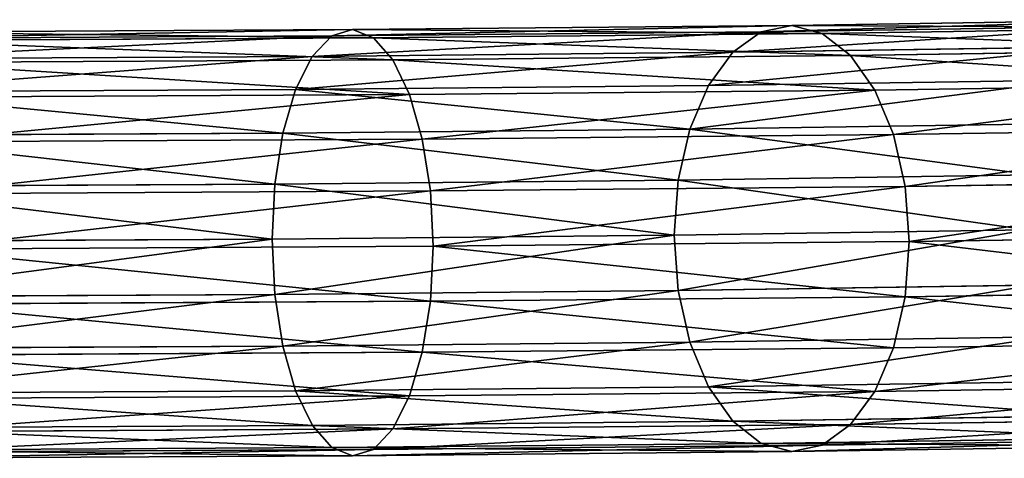
# Model space of a CAD drawing. Units: millimetres. Extents: x -1151 to 5669, y -2342 to 7408.
# Drawn here: x 3992 to 4070, y 3581 to 3616 of the extents above; entities that cross this region are included whole.
import ezdxf

# ---------------------------------------------------------------- set-up
doc = ezdxf.new("R2010")
doc.units = ezdxf.units.MM
doc.layers.get('0').update_dxf_attribs({"true_color": 0xff5454})

# ---------------------------------------------------------------- blocks, each defined once
blk = doc.blocks.new('Group#48')
for p, q in [((89.435, 121.679, 2467.385), (119.883, 122.13, 2492.081)), ((117.481, 121.62, 2495.731), (119.883, 122.13, 2492.081)), ((119.883, 122.13, 2492.081), (154.565, 122.464, 2510.364)), ((119.883, 122.13, 2492.081), (122.286, 121.49, 2488.453)), ((152.92, 121.964, 2514.412), (154.565, 122.464, 2510.364)), ((152.92, 121.964, 2514.412), (191.321, 122.173, 2525.821)), ((154.565, 122.464, 2510.364), (192.147, 122.67, 2521.53)), ((154.565, 122.464, 2510.364), (156.212, 121.816, 2506.337)), ((86.37, 121.161, 2470.496), (117.481, 121.62, 2495.731)), ((92.502, 121.049, 2464.294), (122.286, 121.49, 2488.453)), ((115.243, 119.999, 2499.153), (117.481, 121.62, 2495.731)), ((117.481, 121.62, 2495.731), (152.92, 121.964, 2514.412)), ((122.286, 121.49, 2488.453), (156.212, 121.816, 2506.337)), ((122.286, 121.49, 2488.453), (124.524, 119.744, 2485.092)), ((151.386, 120.347, 2518.205), (152.92, 121.964, 2514.412)), ((156.212, 121.816, 2506.337), (192.974, 122.018, 2517.258)), ((156.212, 121.816, 2506.337), (157.745, 120.066, 2502.604)), ((151.386, 120.347, 2518.205), (190.551, 120.563, 2529.841)), ((83.513, 119.53, 2473.417), (115.243, 119.999, 2499.153)), ((113.321, 117.374, 2502.113), (115.243, 119.999, 2499.153)), ((115.243, 119.999, 2499.153), (151.386, 120.347, 2518.205)), ((124.524, 119.744, 2485.092), (157.745, 120.066, 2502.604)), ((150.069, 117.729, 2521.485), (151.386, 120.347, 2518.205)), ((157.745, 120.066, 2502.604), (193.745, 120.263, 2513.3)), ((157.745, 120.066, 2502.604), (159.063, 117.331, 2499.421)), ((95.359, 119.314, 2461.436), (124.524, 119.744, 2485.092)), ((124.524, 119.744, 2485.092), (126.447, 117.015, 2482.228)), ((113.321, 117.374, 2502.113), (150.069, 117.729, 2521.485)), ((149.058, 114.285, 2524.027), (150.069, 117.729, 2521.485)), ((150.069, 117.729, 2521.485), (189.89, 117.947, 2533.316)), ((159.063, 117.331, 2499.421), (194.407, 117.523, 2509.922)), ((81.059, 116.897, 2475.946), (113.321, 117.374, 2502.113)), ((97.812, 116.592, 2459.003), (126.447, 117.015, 2482.228)), ((111.846, 113.925, 2504.411), (113.321, 117.374, 2502.113)), ((126.447, 117.015, 2482.228), (159.063, 117.331, 2499.421)), ((126.447, 117.015, 2482.228), (127.922, 113.486, 2480.056)), ((159.063, 117.331, 2499.421), (160.073, 113.796, 2497.005)), ((149.058, 114.285, 2524.027), (189.382, 114.505, 2536.008)), ((79.177, 113.442, 2477.913), (111.846, 113.925, 2504.411)), ((110.919, 109.888, 2505.89), (111.846, 113.925, 2504.411)), ((111.846, 113.925, 2504.411), (149.058, 114.285, 2524.027)), ((127.922, 113.486, 2480.056), (160.073, 113.796, 2497.005)), ((148.424, 110.25, 2525.66), (149.058, 114.285, 2524.027)), ((160.073, 113.796, 2497.005), (194.914, 113.986, 2507.357)), ((160.073, 113.796, 2497.005), (160.709, 109.705, 2495.52)), ((99.696, 113.068, 2457.163), (127.922, 113.486, 2480.056)), ((127.922, 113.486, 2480.056), (128.851, 109.397, 2478.726)), ((148.424, 110.25, 2525.66), (189.064, 110.472, 2537.734)), ((77.993, 109.401, 2479.183), (110.919, 109.888, 2505.89)), ((110.604, 105.536, 2506.447), (110.919, 109.888, 2505.89)), ((110.919, 109.888, 2505.89), (148.424, 110.25, 2525.66)), ((128.851, 109.397, 2478.726), (160.709, 109.705, 2495.52)), ((148.207, 105.899, 2526.27), (148.424, 110.25, 2525.66)), ((160.709, 109.705, 2495.52), (195.233, 109.894, 2505.778)), ((160.709, 109.705, 2495.52), (160.927, 105.335, 2495.067)), ((100.88, 108.982, 2456.039), (128.851, 109.397, 2478.726)), ((128.851, 109.397, 2478.726), (129.167, 105.028, 2478.325)), ((148.207, 105.899, 2526.27), (110.604, 105.536, 2506.447)), ((188.956, 106.122, 2538.377), (148.207, 105.899, 2526.27)), ((148.207, 105.899, 2526.27), (148.424, 101.529, 2525.818)), ((110.604, 105.536, 2506.447), (77.59, 105.048, 2479.671)), ((101.284, 104.616, 2455.71), (129.167, 105.028, 2478.325)), ((110.604, 105.536, 2506.447), (110.92, 101.168, 2506.048)), ((129.167, 105.028, 2478.325), (128.85, 100.676, 2478.884)), ((129.167, 105.028, 2478.325), (160.927, 105.335, 2495.067)), ((160.927, 105.335, 2495.067), (160.711, 100.983, 2495.678)), ((160.927, 105.335, 2495.067), (195.343, 105.522, 2505.293)), ((77.994, 100.68, 2479.342), (110.92, 101.168, 2506.048)), ((110.92, 101.168, 2506.048), (148.424, 101.529, 2525.818)), ((111.848, 97.078, 2504.716), (110.92, 101.168, 2506.048)), ((189.064, 101.752, 2537.892), (148.424, 101.529, 2525.818)), ((149.059, 97.438, 2524.332), (148.424, 101.529, 2525.818)), ((160.711, 100.983, 2495.678), (195.234, 101.173, 2505.936)), ((100.881, 100.263, 2456.197), (128.85, 100.676, 2478.884)), ((128.85, 100.676, 2478.884), (127.925, 96.639, 2480.362)), ((128.85, 100.676, 2478.884), (160.711, 100.983, 2495.678)), ((160.711, 100.983, 2495.678), (160.076, 96.949, 2497.31)), ((111.848, 97.078, 2504.716), (149.059, 97.438, 2524.332)), ((149.059, 97.438, 2524.332), (189.385, 97.658, 2536.313)), ((150.071, 93.903, 2521.916), (149.059, 97.438, 2524.332)), ((79.178, 96.594, 2478.219), (111.848, 97.078, 2504.716)), ((99.698, 96.221, 2457.468), (127.925, 96.639, 2480.362)), ((113.323, 93.549, 2502.546), (111.848, 97.078, 2504.716)), ((127.925, 96.639, 2480.362), (126.45, 93.19, 2482.66)), ((127.925, 96.639, 2480.362), (160.076, 96.949, 2497.31)), ((160.076, 96.949, 2497.31), (159.064, 93.505, 2499.853)), ((160.076, 96.949, 2497.31), (194.917, 97.139, 2507.662)), ((150.071, 93.903, 2521.916), (189.892, 94.121, 2533.748)), ((81.06, 93.071, 2476.378), (113.323, 93.549, 2502.546)), ((113.323, 93.549, 2502.546), (150.071, 93.903, 2521.916)), ((115.245, 90.819, 2499.682), (113.323, 93.549, 2502.546)), ((126.45, 93.19, 2482.66), (159.064, 93.505, 2499.853)), ((151.389, 91.167, 2518.734), (150.071, 93.903, 2521.916)), ((159.064, 93.505, 2499.853), (157.748, 90.885, 2503.133)), ((159.064, 93.505, 2499.853), (194.408, 93.698, 2510.354)), ((97.815, 92.765, 2459.435), (126.45, 93.19, 2482.66)), ((126.45, 93.19, 2482.66), (124.528, 90.565, 2485.621)), ((115.245, 90.819, 2499.682), (151.389, 91.167, 2518.734)), ((151.389, 91.167, 2518.734), (190.555, 91.382, 2530.37)), ((152.922, 89.417, 2515.002), (151.389, 91.167, 2518.734)), ((157.748, 90.885, 2503.133), (193.748, 91.082, 2513.829)), ((83.515, 90.349, 2473.945), (115.245, 90.819, 2499.682)), ((95.362, 90.133, 2461.965), (124.528, 90.565, 2485.621)), ((117.484, 89.074, 2496.321), (115.245, 90.819, 2499.682)), ((124.528, 90.565, 2485.621), (122.289, 88.944, 2489.043)), ((124.528, 90.565, 2485.621), (157.748, 90.885, 2503.133)), ((157.748, 90.885, 2503.133), (156.214, 89.271, 2506.926)), ((152.922, 89.417, 2515.002), (191.325, 89.626, 2526.411)), ((156.214, 89.271, 2506.926), (192.978, 89.472, 2517.849)), ((86.372, 88.615, 2471.086), (117.484, 89.074, 2496.321)), ((92.505, 88.503, 2464.884), (122.289, 88.944, 2489.043)), ((117.484, 89.074, 2496.321), (152.922, 89.417, 2515.002)), ((119.887, 88.435, 2492.692), (117.484, 89.074, 2496.321)), ((122.289, 88.944, 2489.043), (119.887, 88.435, 2492.692)), ((119.887, 88.435, 2492.692), (154.568, 88.77, 2510.975)), ((122.289, 88.944, 2489.043), (156.214, 89.271, 2506.926)), ((154.568, 88.77, 2510.975), (152.922, 89.417, 2515.002)), ((156.214, 89.271, 2506.926), (154.568, 88.77, 2510.975)), ((154.568, 88.77, 2510.975), (192.152, 88.976, 2522.141)), ((89.439, 87.985, 2467.996), (119.887, 88.435, 2492.692))]:
    blk.add_line(p, q)
at = {"color": 8, "true_color": 0x64777b}
mesh = blk.add_polyface(dxfattribs=at)
corners = [(86.37, 121.161, 2470.496), (119.883, 122.13, 2492.081), (89.435, 121.679, 2467.385), (117.481, 121.62, 2495.731)]
mesh.append_faces([[corners[k] for k in face] for face in [(0, 1, 2), (1, 0, 3)]], dxfattribs={"vtx0": -1, "color": 8})
mesh = blk.add_polyface(dxfattribs=at)
corners = [(89.435, 121.679, 2467.385), (122.286, 121.49, 2488.453), (92.502, 121.049, 2464.294), (119.883, 122.13, 2492.081)]
mesh.append_faces([[corners[k] for k in face] for face in [(0, 1, 2), (1, 0, 3)]], dxfattribs={"vtx0": -1, "color": 8})
mesh = blk.add_polyface(dxfattribs=at)
corners = [(117.481, 121.62, 2495.731), (154.565, 122.464, 2510.364), (119.883, 122.13, 2492.081), (152.92, 121.964, 2514.412)]
mesh.append_faces([[corners[k] for k in face] for face in [(0, 1, 2), (1, 0, 3)]], dxfattribs={"vtx0": -1, "color": 8})
mesh = blk.add_polyface(dxfattribs=at)
corners = [(119.883, 122.13, 2492.081), (156.212, 121.816, 2506.337), (122.286, 121.49, 2488.453), (154.565, 122.464, 2510.364)]
mesh.append_faces([[corners[k] for k in face] for face in [(0, 1, 2), (1, 0, 3)]], dxfattribs={"vtx0": -1, "color": 8})
mesh = blk.add_polyface(dxfattribs=at)
corners = [(151.386, 120.347, 2518.205), (191.321, 122.173, 2525.821), (152.92, 121.964, 2514.412), (190.551, 120.563, 2529.841)]
mesh.append_faces([[corners[k] for k in face] for face in [(0, 1, 2), (1, 0, 3)]], dxfattribs={"vtx0": -1, "color": 8})
mesh = blk.add_polyface(dxfattribs=at)
corners = [(152.92, 121.964, 2514.412), (192.147, 122.67, 2521.53), (154.565, 122.464, 2510.364), (191.321, 122.173, 2525.821)]
mesh.append_faces([[corners[k] for k in face] for face in [(0, 1, 2), (1, 0, 3)]], dxfattribs={"vtx0": -1, "color": 8})
mesh = blk.add_polyface(dxfattribs=at)
corners = [(154.565, 122.464, 2510.364), (192.974, 122.018, 2517.258), (156.212, 121.816, 2506.337), (192.147, 122.67, 2521.53)]
mesh.append_faces([[corners[k] for k in face] for face in [(0, 1, 2), (1, 0, 3)]], dxfattribs={"vtx0": -1, "color": 8})
mesh = blk.add_polyface(dxfattribs=at)
corners = [(83.513, 119.53, 2473.417), (117.481, 121.62, 2495.731), (86.37, 121.161, 2470.496), (115.243, 119.999, 2499.153)]
mesh.append_faces([[corners[k] for k in face] for face in [(0, 1, 2), (1, 0, 3)]], dxfattribs={"vtx0": -1, "color": 8})
mesh = blk.add_polyface(dxfattribs=at)
corners = [(92.502, 121.049, 2464.294), (124.524, 119.744, 2485.092), (95.359, 119.314, 2461.436), (122.286, 121.49, 2488.453)]
mesh.append_faces([[corners[k] for k in face] for face in [(0, 1, 2), (1, 0, 3)]], dxfattribs={"vtx0": -1, "color": 8})
mesh = blk.add_polyface(dxfattribs=at)
corners = [(115.243, 119.999, 2499.153), (152.92, 121.964, 2514.412), (117.481, 121.62, 2495.731), (151.386, 120.347, 2518.205)]
mesh.append_faces([[corners[k] for k in face] for face in [(0, 1, 2), (1, 0, 3)]], dxfattribs={"vtx0": -1, "color": 8})
mesh = blk.add_polyface(dxfattribs=at)
corners = [(122.286, 121.49, 2488.453), (157.745, 120.066, 2502.604), (124.524, 119.744, 2485.092), (156.212, 121.816, 2506.337)]
mesh.append_faces([[corners[k] for k in face] for face in [(0, 1, 2), (1, 0, 3)]], dxfattribs={"vtx0": -1, "color": 8})
mesh = blk.add_polyface(dxfattribs=at)
corners = [(156.212, 121.816, 2506.337), (193.745, 120.263, 2513.3), (157.745, 120.066, 2502.604), (192.974, 122.018, 2517.258)]
mesh.append_faces([[corners[k] for k in face] for face in [(0, 1, 2), (1, 0, 3)]], dxfattribs={"vtx0": -1, "color": 8})
mesh = blk.add_polyface(dxfattribs=at)
corners = [(150.069, 117.729, 2521.485), (190.551, 120.563, 2529.841), (151.386, 120.347, 2518.205), (189.89, 117.947, 2533.316)]
mesh.append_faces([[corners[k] for k in face] for face in [(0, 1, 2), (1, 0, 3)]], dxfattribs={"vtx0": -1, "color": 8})
mesh = blk.add_polyface(dxfattribs=at)
corners = [(81.059, 116.897, 2475.946), (115.243, 119.999, 2499.153), (83.513, 119.53, 2473.417), (113.321, 117.374, 2502.113)]
mesh.append_faces([[corners[k] for k in face] for face in [(0, 1, 2), (1, 0, 3)]], dxfattribs={"vtx0": -1, "color": 8})
mesh = blk.add_polyface(dxfattribs=at)
corners = [(113.321, 117.374, 2502.113), (151.386, 120.347, 2518.205), (115.243, 119.999, 2499.153), (150.069, 117.729, 2521.485)]
mesh.append_faces([[corners[k] for k in face] for face in [(0, 1, 2), (1, 0, 3)]], dxfattribs={"vtx0": -1, "color": 8})
mesh = blk.add_polyface(dxfattribs=at)
corners = [(124.524, 119.744, 2485.092), (159.063, 117.331, 2499.421), (126.447, 117.015, 2482.228), (157.745, 120.066, 2502.604)]
mesh.append_faces([[corners[k] for k in face] for face in [(0, 1, 2), (1, 0, 3)]], dxfattribs={"vtx0": -1, "color": 8})
mesh = blk.add_polyface(dxfattribs=at)
corners = [(157.745, 120.066, 2502.604), (194.407, 117.523, 2509.922), (159.063, 117.331, 2499.421), (193.745, 120.263, 2513.3)]
mesh.append_faces([[corners[k] for k in face] for face in [(0, 1, 2), (1, 0, 3)]], dxfattribs={"vtx0": -1, "color": 8})
mesh = blk.add_polyface(dxfattribs=at)
corners = [(95.359, 119.314, 2461.436), (126.447, 117.015, 2482.228), (97.812, 116.592, 2459.003), (124.524, 119.744, 2485.092)]
mesh.append_faces([[corners[k] for k in face] for face in [(0, 1, 2), (1, 0, 3)]], dxfattribs={"vtx0": -1, "color": 8})
mesh = blk.add_polyface(dxfattribs=at)
corners = [(149.058, 114.285, 2524.027), (113.321, 117.374, 2502.113), (111.846, 113.925, 2504.411), (150.069, 117.729, 2521.485)]
mesh.append_faces([[corners[k] for k in face] for face in [(0, 1, 2), (1, 0, 3)]], dxfattribs={"vtx0": -1, "color": 8})
mesh = blk.add_polyface(dxfattribs=at)
corners = [(189.382, 114.505, 2536.008), (150.069, 117.729, 2521.485), (149.058, 114.285, 2524.027), (189.89, 117.947, 2533.316)]
mesh.append_faces([[corners[k] for k in face] for face in [(0, 1, 2), (1, 0, 3)]], dxfattribs={"vtx0": -1, "color": 8})
mesh = blk.add_polyface(dxfattribs=at)
corners = [(194.407, 117.523, 2509.922), (160.073, 113.796, 2497.005), (159.063, 117.331, 2499.421), (194.914, 113.986, 2507.357)]
mesh.append_faces([[corners[k] for k in face] for face in [(0, 1, 2), (1, 0, 3)]], dxfattribs={"vtx0": -1, "color": 8})
mesh = blk.add_polyface(dxfattribs=at)
corners = [(79.177, 113.442, 2477.913), (113.321, 117.374, 2502.113), (81.059, 116.897, 2475.946), (111.846, 113.925, 2504.411)]
mesh.append_faces([[corners[k] for k in face] for face in [(0, 1, 2), (1, 0, 3)]], dxfattribs={"vtx0": -1, "color": 8})
mesh = blk.add_polyface(dxfattribs=at)
corners = [(126.447, 117.015, 2482.228), (99.696, 113.068, 2457.163), (97.812, 116.592, 2459.003), (127.922, 113.486, 2480.056)]
mesh.append_faces([[corners[k] for k in face] for face in [(0, 1, 2), (1, 0, 3)]], dxfattribs={"vtx0": -1, "color": 8})
mesh = blk.add_polyface(dxfattribs=at)
corners = [(159.063, 117.331, 2499.421), (127.922, 113.486, 2480.056), (126.447, 117.015, 2482.228), (160.073, 113.796, 2497.005)]
mesh.append_faces([[corners[k] for k in face] for face in [(0, 1, 2), (1, 0, 3)]], dxfattribs={"vtx0": -1, "color": 8})
mesh = blk.add_polyface(dxfattribs=at)
corners = [(189.064, 110.472, 2537.734), (149.058, 114.285, 2524.027), (148.424, 110.25, 2525.66), (189.382, 114.505, 2536.008)]
mesh.append_faces([[corners[k] for k in face] for face in [(0, 1, 2), (1, 0, 3)]], dxfattribs={"vtx0": -1, "color": 8})
mesh = blk.add_polyface(dxfattribs=at)
corners = [(110.919, 109.888, 2505.89), (79.177, 113.442, 2477.913), (77.993, 109.401, 2479.183), (111.846, 113.925, 2504.411)]
mesh.append_faces([[corners[k] for k in face] for face in [(0, 1, 2), (1, 0, 3)]], dxfattribs={"vtx0": -1, "color": 8})
mesh = blk.add_polyface(dxfattribs=at)
corners = [(148.424, 110.25, 2525.66), (111.846, 113.925, 2504.411), (110.919, 109.888, 2505.89), (149.058, 114.285, 2524.027)]
mesh.append_faces([[corners[k] for k in face] for face in [(0, 1, 2), (1, 0, 3)]], dxfattribs={"vtx0": -1, "color": 8})
mesh = blk.add_polyface(dxfattribs=at)
corners = [(160.073, 113.796, 2497.005), (128.851, 109.397, 2478.726), (127.922, 113.486, 2480.056), (160.709, 109.705, 2495.52)]
mesh.append_faces([[corners[k] for k in face] for face in [(0, 1, 2), (1, 0, 3)]], dxfattribs={"vtx0": -1, "color": 8})
mesh = blk.add_polyface(dxfattribs=at)
corners = [(194.914, 113.986, 2507.357), (160.709, 109.705, 2495.52), (160.073, 113.796, 2497.005), (195.233, 109.894, 2505.778)]
mesh.append_faces([[corners[k] for k in face] for face in [(0, 1, 2), (1, 0, 3)]], dxfattribs={"vtx0": -1, "color": 8})
mesh = blk.add_polyface(dxfattribs=at)
corners = [(127.922, 113.486, 2480.056), (100.88, 108.982, 2456.039), (99.696, 113.068, 2457.163), (128.851, 109.397, 2478.726)]
mesh.append_faces([[corners[k] for k in face] for face in [(0, 1, 2), (1, 0, 3)]], dxfattribs={"vtx0": -1, "color": 8})
mesh = blk.add_polyface(dxfattribs=at)
corners = [(188.956, 106.122, 2538.377), (148.424, 110.25, 2525.66), (148.207, 105.899, 2526.27), (189.064, 110.472, 2537.734)]
mesh.append_faces([[corners[k] for k in face] for face in [(0, 1, 2), (1, 0, 3)]], dxfattribs={"vtx0": -1, "color": 8})
mesh = blk.add_polyface(dxfattribs=at)
corners = [(110.604, 105.536, 2506.447), (77.993, 109.401, 2479.183), (77.59, 105.048, 2479.671), (110.919, 109.888, 2505.89)]
mesh.append_faces([[corners[k] for k in face] for face in [(0, 1, 2), (1, 0, 3)]], dxfattribs={"vtx0": -1, "color": 8})
mesh = blk.add_polyface(dxfattribs=at)
corners = [(148.207, 105.899, 2526.27), (110.919, 109.888, 2505.89), (110.604, 105.536, 2506.447), (148.424, 110.25, 2525.66)]
mesh.append_faces([[corners[k] for k in face] for face in [(0, 1, 2), (1, 0, 3)]], dxfattribs={"vtx0": -1, "color": 8})
mesh = blk.add_polyface(dxfattribs=at)
corners = [(160.709, 109.705, 2495.52), (129.167, 105.028, 2478.325), (128.851, 109.397, 2478.726), (160.927, 105.335, 2495.067)]
mesh.append_faces([[corners[k] for k in face] for face in [(0, 1, 2), (1, 0, 3)]], dxfattribs={"vtx0": -1, "color": 8})
mesh = blk.add_polyface(dxfattribs=at)
corners = [(195.233, 109.894, 2505.778), (160.927, 105.335, 2495.067), (160.709, 109.705, 2495.52), (195.343, 105.522, 2505.293)]
mesh.append_faces([[corners[k] for k in face] for face in [(0, 1, 2), (1, 0, 3)]], dxfattribs={"vtx0": -1, "color": 8})
mesh = blk.add_polyface(dxfattribs=at)
corners = [(128.851, 109.397, 2478.726), (101.284, 104.616, 2455.71), (100.88, 108.982, 2456.039), (129.167, 105.028, 2478.325)]
mesh.append_faces([[corners[k] for k in face] for face in [(0, 1, 2), (1, 0, 3)]], dxfattribs={"vtx0": -1, "color": 8})
mesh = blk.add_polyface(dxfattribs=at)
corners = [(110.92, 101.168, 2506.048), (148.207, 105.899, 2526.27), (110.604, 105.536, 2506.447), (148.424, 101.529, 2525.818)]
mesh.append_faces([[corners[k] for k in face] for face in [(0, 1, 2), (1, 0, 3)]], dxfattribs={"vtx0": -1, "color": 8})
mesh = blk.add_polyface(dxfattribs=at)
corners = [(148.424, 101.529, 2525.818), (188.956, 106.122, 2538.377), (148.207, 105.899, 2526.27), (189.064, 101.752, 2537.892)]
mesh.append_faces([[corners[k] for k in face] for face in [(0, 1, 2), (1, 0, 3)]], dxfattribs={"vtx0": -1, "color": 8})
mesh = blk.add_polyface(dxfattribs=at)
corners = [(77.994, 100.68, 2479.342), (110.604, 105.536, 2506.447), (77.59, 105.048, 2479.671), (110.92, 101.168, 2506.048)]
mesh.append_faces([[corners[k] for k in face] for face in [(0, 1, 2), (1, 0, 3)]], dxfattribs={"vtx0": -1, "color": 8})
mesh = blk.add_polyface(dxfattribs=at)
corners = [(101.284, 104.616, 2455.71), (128.85, 100.676, 2478.884), (100.881, 100.263, 2456.197), (129.167, 105.028, 2478.325)]
mesh.append_faces([[corners[k] for k in face] for face in [(0, 1, 2), (1, 0, 3)]], dxfattribs={"vtx0": -1, "color": 8})
mesh = blk.add_polyface(dxfattribs=at)
corners = [(129.167, 105.028, 2478.325), (160.711, 100.983, 2495.678), (128.85, 100.676, 2478.884), (160.927, 105.335, 2495.067)]
mesh.append_faces([[corners[k] for k in face] for face in [(0, 1, 2), (1, 0, 3)]], dxfattribs={"vtx0": -1, "color": 8})
mesh = blk.add_polyface(dxfattribs=at)
corners = [(160.927, 105.335, 2495.067), (195.234, 101.173, 2505.936), (160.711, 100.983, 2495.678), (195.343, 105.522, 2505.293)]
mesh.append_faces([[corners[k] for k in face] for face in [(0, 1, 2), (1, 0, 3)]], dxfattribs={"vtx0": -1, "color": 8})
mesh = blk.add_polyface(dxfattribs=at)
corners = [(79.178, 96.594, 2478.219), (110.92, 101.168, 2506.048), (77.994, 100.68, 2479.342), (111.848, 97.078, 2504.716)]
mesh.append_faces([[corners[k] for k in face] for face in [(0, 1, 2), (1, 0, 3)]], dxfattribs={"vtx0": -1, "color": 8})
mesh = blk.add_polyface(dxfattribs=at)
corners = [(111.848, 97.078, 2504.716), (148.424, 101.529, 2525.818), (110.92, 101.168, 2506.048), (149.059, 97.438, 2524.332)]
mesh.append_faces([[corners[k] for k in face] for face in [(0, 1, 2), (1, 0, 3)]], dxfattribs={"vtx0": -1, "color": 8})
mesh = blk.add_polyface(dxfattribs=at)
corners = [(149.059, 97.438, 2524.332), (189.064, 101.752, 2537.892), (148.424, 101.529, 2525.818), (189.385, 97.658, 2536.313)]
mesh.append_faces([[corners[k] for k in face] for face in [(0, 1, 2), (1, 0, 3)]], dxfattribs={"vtx0": -1, "color": 8})
mesh = blk.add_polyface(dxfattribs=at)
corners = [(160.711, 100.983, 2495.678), (194.917, 97.139, 2507.662), (160.076, 96.949, 2497.31), (195.234, 101.173, 2505.936)]
mesh.append_faces([[corners[k] for k in face] for face in [(0, 1, 2), (1, 0, 3)]], dxfattribs={"vtx0": -1, "color": 8})
mesh = blk.add_polyface(dxfattribs=at)
corners = [(100.881, 100.263, 2456.197), (127.925, 96.639, 2480.362), (99.698, 96.221, 2457.468), (128.85, 100.676, 2478.884)]
mesh.append_faces([[corners[k] for k in face] for face in [(0, 1, 2), (1, 0, 3)]], dxfattribs={"vtx0": -1, "color": 8})
mesh = blk.add_polyface(dxfattribs=at)
corners = [(128.85, 100.676, 2478.884), (160.076, 96.949, 2497.31), (127.925, 96.639, 2480.362), (160.711, 100.983, 2495.678)]
mesh.append_faces([[corners[k] for k in face] for face in [(0, 1, 2), (1, 0, 3)]], dxfattribs={"vtx0": -1, "color": 8})
mesh = blk.add_polyface(dxfattribs=at)
corners = [(113.323, 93.549, 2502.546), (149.059, 97.438, 2524.332), (111.848, 97.078, 2504.716), (150.071, 93.903, 2521.916)]
mesh.append_faces([[corners[k] for k in face] for face in [(0, 1, 2), (1, 0, 3)]], dxfattribs={"vtx0": -1, "color": 8})
mesh = blk.add_polyface(dxfattribs=at)
corners = [(150.071, 93.903, 2521.916), (189.385, 97.658, 2536.313), (149.059, 97.438, 2524.332), (189.892, 94.121, 2533.748)]
mesh.append_faces([[corners[k] for k in face] for face in [(0, 1, 2), (1, 0, 3)]], dxfattribs={"vtx0": -1, "color": 8})
mesh = blk.add_polyface(dxfattribs=at)
corners = [(81.06, 93.071, 2476.378), (111.848, 97.078, 2504.716), (79.178, 96.594, 2478.219), (113.323, 93.549, 2502.546)]
mesh.append_faces([[corners[k] for k in face] for face in [(0, 1, 2), (1, 0, 3)]], dxfattribs={"vtx0": -1, "color": 8})
mesh = blk.add_polyface(dxfattribs=at)
corners = [(127.925, 96.639, 2480.362), (97.815, 92.765, 2459.435), (99.698, 96.221, 2457.468), (126.45, 93.19, 2482.66)]
mesh.append_faces([[corners[k] for k in face] for face in [(0, 1, 2), (1, 0, 3)]], dxfattribs={"vtx0": -1, "color": 8})
mesh = blk.add_polyface(dxfattribs=at)
corners = [(127.925, 96.639, 2480.362), (159.064, 93.505, 2499.853), (126.45, 93.19, 2482.66), (160.076, 96.949, 2497.31)]
mesh.append_faces([[corners[k] for k in face] for face in [(0, 1, 2), (1, 0, 3)]], dxfattribs={"vtx0": -1, "color": 8})
mesh = blk.add_polyface(dxfattribs=at)
corners = [(160.076, 96.949, 2497.31), (194.408, 93.698, 2510.354), (159.064, 93.505, 2499.853), (194.917, 97.139, 2507.662)]
mesh.append_faces([[corners[k] for k in face] for face in [(0, 1, 2), (1, 0, 3)]], dxfattribs={"vtx0": -1, "color": 8})
mesh = blk.add_polyface(dxfattribs=at)
corners = [(190.555, 91.382, 2530.37), (150.071, 93.903, 2521.916), (151.389, 91.167, 2518.734), (189.892, 94.121, 2533.748)]
mesh.append_faces([[corners[k] for k in face] for face in [(0, 1, 2), (1, 0, 3)]], dxfattribs={"vtx0": -1, "color": 8})
mesh = blk.add_polyface(dxfattribs=at)
corners = [(115.245, 90.819, 2499.682), (81.06, 93.071, 2476.378), (83.515, 90.349, 2473.945), (113.323, 93.549, 2502.546)]
mesh.append_faces([[corners[k] for k in face] for face in [(0, 1, 2), (1, 0, 3)]], dxfattribs={"vtx0": -1, "color": 8})
mesh = blk.add_polyface(dxfattribs=at)
corners = [(151.389, 91.167, 2518.734), (113.323, 93.549, 2502.546), (115.245, 90.819, 2499.682), (150.071, 93.903, 2521.916)]
mesh.append_faces([[corners[k] for k in face] for face in [(0, 1, 2), (1, 0, 3)]], dxfattribs={"vtx0": -1, "color": 8})
mesh = blk.add_polyface(dxfattribs=at)
corners = [(159.064, 93.505, 2499.853), (124.528, 90.565, 2485.621), (126.45, 93.19, 2482.66), (157.748, 90.885, 2503.133)]
mesh.append_faces([[corners[k] for k in face] for face in [(0, 1, 2), (1, 0, 3)]], dxfattribs={"vtx0": -1, "color": 8})
mesh = blk.add_polyface(dxfattribs=at)
corners = [(194.408, 93.698, 2510.354), (157.748, 90.885, 2503.133), (159.064, 93.505, 2499.853), (193.748, 91.082, 2513.829)]
mesh.append_faces([[corners[k] for k in face] for face in [(0, 1, 2), (1, 0, 3)]], dxfattribs={"vtx0": -1, "color": 8})
mesh = blk.add_polyface(dxfattribs=at)
corners = [(126.45, 93.19, 2482.66), (95.362, 90.133, 2461.965), (97.815, 92.765, 2459.435), (124.528, 90.565, 2485.621)]
mesh.append_faces([[corners[k] for k in face] for face in [(0, 1, 2), (1, 0, 3)]], dxfattribs={"vtx0": -1, "color": 8})
mesh = blk.add_polyface(dxfattribs=at)
corners = [(152.922, 89.417, 2515.002), (115.245, 90.819, 2499.682), (117.484, 89.074, 2496.321), (151.389, 91.167, 2518.734)]
mesh.append_faces([[corners[k] for k in face] for face in [(0, 1, 2), (1, 0, 3)]], dxfattribs={"vtx0": -1, "color": 8})
mesh = blk.add_polyface(dxfattribs=at)
corners = [(191.325, 89.626, 2526.411), (151.389, 91.167, 2518.734), (152.922, 89.417, 2515.002), (190.555, 91.382, 2530.37)]
mesh.append_faces([[corners[k] for k in face] for face in [(0, 1, 2), (1, 0, 3)]], dxfattribs={"vtx0": -1, "color": 8})
mesh = blk.add_polyface(dxfattribs=at)
corners = [(193.748, 91.082, 2513.829), (156.214, 89.271, 2506.926), (157.748, 90.885, 2503.133), (192.978, 89.472, 2517.849)]
mesh.append_faces([[corners[k] for k in face] for face in [(0, 1, 2), (1, 0, 3)]], dxfattribs={"vtx0": -1, "color": 8})
mesh = blk.add_polyface(dxfattribs=at)
corners = [(117.484, 89.074, 2496.321), (83.515, 90.349, 2473.945), (86.372, 88.615, 2471.086), (115.245, 90.819, 2499.682)]
mesh.append_faces([[corners[k] for k in face] for face in [(0, 1, 2), (1, 0, 3)]], dxfattribs={"vtx0": -1, "color": 8})
mesh = blk.add_polyface(dxfattribs=at)
corners = [(124.528, 90.565, 2485.621), (92.505, 88.503, 2464.884), (95.362, 90.133, 2461.965), (122.289, 88.944, 2489.043)]
mesh.append_faces([[corners[k] for k in face] for face in [(0, 1, 2), (1, 0, 3)]], dxfattribs={"vtx0": -1, "color": 8})
mesh = blk.add_polyface(dxfattribs=at)
corners = [(157.748, 90.885, 2503.133), (122.289, 88.944, 2489.043), (124.528, 90.565, 2485.621), (156.214, 89.271, 2506.926)]
mesh.append_faces([[corners[k] for k in face] for face in [(0, 1, 2), (1, 0, 3)]], dxfattribs={"vtx0": -1, "color": 8})
mesh = blk.add_polyface(dxfattribs=at)
corners = [(192.152, 88.976, 2522.141), (152.922, 89.417, 2515.002), (154.568, 88.77, 2510.975), (191.325, 89.626, 2526.411)]
mesh.append_faces([[corners[k] for k in face] for face in [(0, 1, 2), (1, 0, 3)]], dxfattribs={"vtx0": -1, "color": 8})
mesh = blk.add_polyface(dxfattribs=at)
corners = [(192.978, 89.472, 2517.849), (154.568, 88.77, 2510.975), (156.214, 89.271, 2506.926), (192.152, 88.976, 2522.141)]
mesh.append_faces([[corners[k] for k in face] for face in [(0, 1, 2), (1, 0, 3)]], dxfattribs={"vtx0": -1, "color": 8})
mesh = blk.add_polyface(dxfattribs=at)
corners = [(119.887, 88.435, 2492.692), (86.372, 88.615, 2471.086), (89.439, 87.985, 2467.996), (117.484, 89.074, 2496.321)]
mesh.append_faces([[corners[k] for k in face] for face in [(0, 1, 2), (1, 0, 3)]], dxfattribs={"vtx0": -1, "color": 8})
mesh = blk.add_polyface(dxfattribs=at)
corners = [(122.289, 88.944, 2489.043), (89.439, 87.985, 2467.996), (92.505, 88.503, 2464.884), (119.887, 88.435, 2492.692)]
mesh.append_faces([[corners[k] for k in face] for face in [(0, 1, 2), (1, 0, 3)]], dxfattribs={"vtx0": -1, "color": 8})
mesh = blk.add_polyface(dxfattribs=at)
corners = [(154.568, 88.77, 2510.975), (117.484, 89.074, 2496.321), (119.887, 88.435, 2492.692), (152.922, 89.417, 2515.002)]
mesh.append_faces([[corners[k] for k in face] for face in [(0, 1, 2), (1, 0, 3)]], dxfattribs={"vtx0": -1, "color": 8})
mesh = blk.add_polyface(dxfattribs=at)
corners = [(156.214, 89.271, 2506.926), (119.887, 88.435, 2492.692), (122.289, 88.944, 2489.043), (154.568, 88.77, 2510.975)]
mesh.append_faces([[corners[k] for k in face] for face in [(0, 1, 2), (1, 0, 3)]], dxfattribs={"vtx0": -1, "color": 8})
blk = doc.blocks.new('Component#24')
blk.add_blockref('Group#48', (0, 291.855))

msp = doc.modelspace()

# ---------------------------------------------------------------- block references
at = {"rotation": 180}
msp.add_blockref('Component#24', (4173.05, 3996.021, -0.604), dxfattribs=at)

doc.saveas('drawing.dxf')
